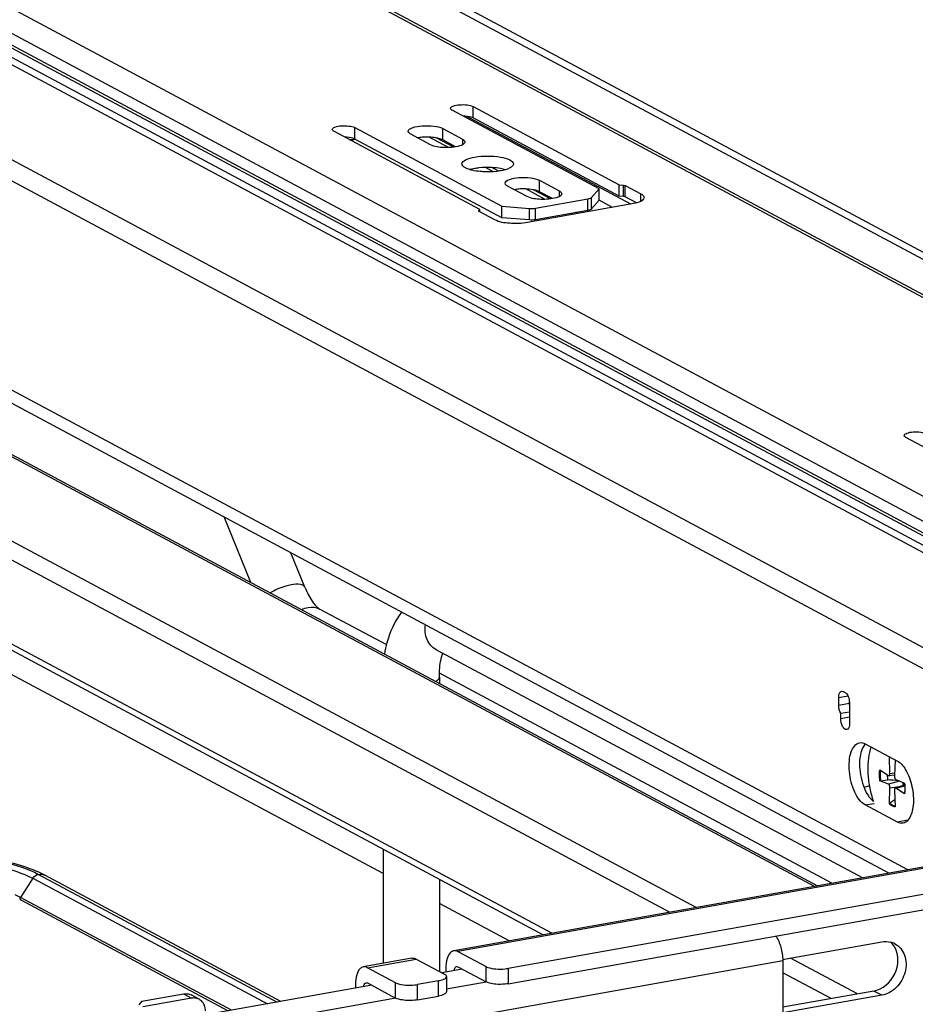
# Model space of a CAD drawing. Units: inches. Extents: x 0 to 17, y 0 to 11.
# Drawn here: x 4.5 to 5, y 7.9 to 8.5 of the extents above; entities that cross this region are included whole.
import ezdxf

# ---------------------------------------------------------------- set-up
doc = ezdxf.new("R2010")
doc.units = ezdxf.units.IN
doc.header["$LTSCALE"] = 0.935
doc.header["$MEASUREMENT"] = 0
doc.layers.get('0').update_dxf_attribs({"linetype": 'CONTINUOUS'})

msp = doc.modelspace()

# ---------------------------------------------------------------- linework, layer by layer
at = {"color": 7, "linetype": 'Continuous'}
for p, q in [((5.34061, 8.14591), (3.99464, 8.86632)), ((3.99929, 8.86564), (5.34525, 8.14523)), ((4.03931, 8.86583), (5.33606, 8.17177)), ((4.0458, 8.86699), (5.34255, 8.17293)), ((5.17013, 8.1155), (3.82417, 8.8359)), ((5.08428, 8.12685), (3.78753, 8.82091)), ((5.09077, 8.128), (3.79402, 8.82207)), ((5.16161, 8.10462), (3.81564, 8.82502)), ((5.16111, 8.09596), (3.81514, 8.81636)), ((5.16161, 8.09755), (3.81564, 8.81796)), ((5.10714, 8.05638), (3.78578, 8.76362)), ((3.79928, 8.74362), (5.12064, 8.03639)), ((5.03277, 7.95523), (3.84896, 8.58885)), ((3.85516, 8.57739), (5.02138, 7.9532)), ((4.97552, 7.94502), (4.00198, 8.46609)), ((4.00546, 8.46558), (4.97742, 7.94535)), ((4.90307, 7.93209), (3.92953, 8.45316)), ((4.88684, 7.92919), (3.92313, 8.445)), ((4.76636, 8.41584), (4.76636, 8.42286)), ((4.76636, 8.42286), (4.85598, 8.37494)), ((4.84358, 8.3724), (4.75357, 8.42057)), ((4.86314, 8.36303), (4.76265, 8.41681)), ((4.85586, 8.36793), (4.76636, 8.41584)), ((4.69391, 8.40291), (4.69391, 8.40993)), ((4.69391, 8.40993), (4.78391, 8.36175)), ((4.74783, 8.40234), (4.74783, 8.40936)), ((4.74783, 8.40936), (4.75988, 8.4029)), ((4.77062, 8.35974), (4.68112, 8.40765)), ((4.74028, 8.39941), (4.72822, 8.40586)), ((4.75129, 8.39768), (4.73938, 8.40406)), ((4.75456, 8.39795), (4.74414, 8.40352)), ((4.78391, 8.35473), (4.69391, 8.40291)), ((4.74783, 8.40234), (4.74599, 8.40307)), ((4.7557, 8.39812), (4.74783, 8.40234)), ((4.75988, 8.4029), (4.75988, 8.39941)), ((4.8147, 7.91632), (3.92313, 8.39352)), ((3.92604, 8.38815), (4.80936, 7.91537)), ((4.75967, 8.38707), (4.75955, 8.38766)), ((4.77887, 8.38292), (4.77409, 8.38548)), ((4.78199, 8.38326), (4.77794, 8.38543)), ((4.76743, 8.38485), (4.76441, 8.38415)), ((4.79958, 8.36767), (4.78752, 8.37412)), ((4.80712, 8.3706), (4.80712, 8.37762)), ((4.80712, 8.37762), (4.81918, 8.37116)), ((4.85586, 8.36793), (4.85586, 8.37495)), ((4.85598, 8.37494), (4.85863, 8.37472)), ((4.85863, 8.3677), (4.85863, 8.37472)), ((4.85863, 8.37472), (4.85953, 8.37451)), ((4.85953, 8.36749), (4.85953, 8.37451)), ((4.85953, 8.37451), (4.86914, 8.36937)), ((4.81059, 8.36594), (4.79869, 8.37232)), ((4.81386, 8.36621), (4.80344, 8.37178)), ((4.80712, 8.3706), (4.80529, 8.37133)), ((4.815, 8.36638), (4.80712, 8.3706)), ((4.81918, 8.37116), (4.81918, 8.36767)), ((4.83902, 8.36714), (4.84358, 8.3724)), ((4.83902, 8.36012), (4.83902, 8.36714)), ((4.84358, 8.36538), (4.84358, 8.3724)), ((4.85863, 8.3677), (4.85586, 8.36793)), ((4.85953, 8.36749), (4.85863, 8.3677)), ((4.86647, 8.36377), (4.85953, 8.36749)), ((4.86914, 8.36481), (4.86914, 8.36937)), ((4.78391, 8.35473), (4.78391, 8.36175)), ((4.78391, 8.36175), (4.80093, 8.36034)), ((4.86373, 8.36313), (4.79981, 8.35173)), ((4.80467, 8.3605), (4.83673, 8.36622)), ((4.83673, 8.3592), (4.83673, 8.36622)), ((4.84358, 8.36538), (4.83902, 8.36012)), ((4.85187, 8.36102), (4.84361, 8.36544)), ((4.86683, 8.36387), (4.86373, 8.36313)), ((4.76983, 8.35877), (4.76988, 8.35889)), ((4.77003, 8.35854), (4.76983, 8.35877)), ((4.76988, 8.35889), (4.77062, 8.35974)), ((4.76988, 8.35854), (4.76988, 8.35889)), ((4.77964, 8.3534), (4.77003, 8.35854)), ((4.77059, 8.35854), (4.77059, 8.35971)), ((4.80093, 8.35332), (4.80093, 8.36034)), ((4.80467, 8.35348), (4.80467, 8.3605)), ((4.83673, 8.3592), (4.80467, 8.35348)), ((4.82782, 8.35672), (4.82658, 8.35739)), ((4.83063, 8.35723), (4.8294, 8.35789)), ((4.80093, 8.35332), (4.78391, 8.35473)), ((5.0985, 8.18425), (5.03155, 8.22009)), ((4.63026, 8.13117), (4.61376, 8.17137)), ((4.66337, 8.12826), (4.65466, 8.14948)), ((4.67168, 8.11539), (4.67233, 8.11495)), ((4.71345, 8.09294), (4.67233, 8.11495)), ((5.00493, 7.95026), (4.74374, 8.09006)), ((4.71127, 7.95296), (4.48012, 8.07668)), ((4.74572, 8.07329), (4.74572, 8.06937)), ((4.98625, 7.94693), (4.74576, 8.07565)), ((5.7092, 8.07591), (4.75453, 7.90559)), ((5.71179, 8.07542), (4.75712, 7.90509)), ((5.72541, 8.06205), (4.78779, 7.89476)), ((4.99044, 8.06073), (4.99607, 8.06173)), ((4.99044, 8.05605), (4.99044, 8.06073)), ((4.9922, 8.06461), (4.99315, 8.06443)), ((4.99315, 8.06443), (4.99438, 8.06377)), ((4.99684, 8.05945), (4.99684, 8.05719)), ((4.99684, 8.05945), (4.99709, 8.05717)), ((4.99044, 8.05605), (4.99684, 8.05719)), ((4.99684, 8.05719), (4.99708, 8.0549)), ((4.99709, 8.05717), (4.99709, 8.045)), ((4.78779, 7.8854), (5.72541, 8.05268)), ((4.99167, 8.05107), (4.99709, 8.05204)), ((4.99167, 8.0479), (4.99167, 8.05107)), ((4.99167, 8.0479), (4.99709, 8.04887)), ((5.00519, 8.03022), (5.00405, 8.02711)), ((5.00664, 8.03241), (5.00519, 8.03022)), ((5.00668, 8.03238), (5.02637, 8.02184)), ((5.02184, 8.01418), (5.02145, 8.02444)), ((5.02496, 8.02256), (5.02457, 8.01271)), ((5.01563, 8.01648), (5.02091, 8.01291)), ((5.02007, 8.01348), (5.02024, 8.01031)), ((5.02091, 8.01291), (5.02124, 8.01281)), ((5.02459, 8.01307), (5.02124, 8.01281)), ((5.02184, 8.01418), (5.02465, 8.0146)), ((5.00934, 8.00669), (5.00606, 8.00552)), ((5.02091, 8.00771), (5.01563, 8.00979)), ((5.01608, 8.00977), (5.01563, 8.00979)), ((5.01608, 8.00977), (5.02024, 8.01031)), ((5.0277, 8.00959), (5.02091, 8.00771)), ((5.02145, 7.99561), (5.02184, 8.00545)), ((5.02184, 8.00545), (5.02893, 8.00643)), ((5.03085, 8.00697), (5.02509, 8.00534)), ((5.0255, 8.00525), (5.02509, 8.00534)), ((5.0255, 8.01046), (5.03079, 8.00837)), ((5.0255, 8.00525), (5.03087, 8.00671)), ((5.03079, 8.00168), (5.0255, 8.00525)), ((5.02457, 8.00399), (5.02496, 7.99372)), ((5.03079, 8.00168), (5.03072, 8.00179)), ((5.00668, 7.99493), (5.0121, 7.9959)), ((5.02637, 7.9844), (5.00668, 7.99493)), ((5.02145, 7.99561), (5.02171, 7.99605)), ((5.0248, 7.99799), (5.02171, 7.99605)), ((5.02171, 7.99605), (5.02344, 7.99474)), ((5.02344, 7.99474), (5.02495, 7.99423)), ((5.03276, 7.98554), (5.02637, 7.9844)), ((5.03082, 7.98404), (5.02983, 7.98374)), ((4.71127, 7.96787), (4.71127, 7.89787)), ((4.50405, 7.95181), (4.49942, 7.95405)), ((4.5001, 7.95239), (4.64625, 7.87408)), ((4.64852, 7.87449), (4.50405, 7.95181)), ((4.49655, 7.94998), (4.48911, 7.93832)), ((4.49655, 7.94998), (4.64033, 7.87302)), ((4.74572, 7.94943), (4.74572, 7.89295)), ((4.48911, 7.93832), (4.48589, 7.93988)), ((4.61842, 7.86911), (4.48911, 7.93832)), ((4.48934, 7.93671), (4.61633, 7.86874)), ((4.78847, 7.91164), (4.74572, 7.93453)), ((4.95601, 7.90021), (5.01677, 7.91105)), ((4.75712, 7.90509), (4.77434, 7.89588)), ((4.60239, 7.83641), (4.95613, 7.89952)), ((4.72895, 7.90103), (4.69912, 7.8957)), ((4.70171, 7.89521), (4.73155, 7.90053)), ((4.73155, 7.90053), (4.74877, 7.89131)), ((4.95613, 7.89952), (4.95613, 7.83306)), ((5.00196, 7.87916), (4.96098, 7.9011)), ((4.71894, 7.88599), (4.70171, 7.89521)), ((4.75974, 7.89433), (4.74729, 7.89211)), ((4.74974, 7.895), (4.74974, 7.89254)), ((4.75625, 7.8959), (4.75712, 7.89573)), ((4.75712, 7.89573), (4.77434, 7.88651)), ((4.77434, 7.88651), (4.77434, 7.89588)), ((4.78779, 7.89476), (4.78779, 7.8854)), ((4.98573, 7.87626), (4.95613, 7.89211)), ((4.69433, 7.88512), (4.69433, 7.88266)), ((4.70085, 7.88601), (4.70171, 7.88585)), ((4.70171, 7.88585), (4.71894, 7.87663)), ((4.71894, 7.87663), (4.71894, 7.88599)), ((4.74517, 7.88716), (4.73238, 7.88488)), ((4.73238, 7.87552), (4.73238, 7.88488)), ((4.74517, 7.8778), (4.74517, 7.88716)), ((4.74975, 7.88901), (4.75009, 7.88979)), ((4.75009, 7.88979), (4.75009, 7.88043)), ((4.77436, 7.8864), (4.75009, 7.88207)), ((4.56338, 7.87462), (4.58895, 7.87918)), ((4.58895, 7.87918), (4.59387, 7.87654)), ((4.59851, 7.87586), (4.59359, 7.87849)), ((4.70434, 7.88444), (4.60239, 7.86625)), ((4.74975, 7.87964), (4.74949, 7.87939)), ((4.75009, 7.88043), (4.74975, 7.87964)), ((5.01185, 7.88092), (4.95613, 7.87098)), ((5.01677, 7.87829), (5.01185, 7.88092)), ((4.56338, 7.87462), (4.56157, 7.87254)), ((4.59387, 7.87654), (4.56404, 7.87122)), ((4.71896, 7.87652), (4.60239, 7.85572)), ((4.73238, 7.87552), (4.74517, 7.8778)), ((5.01677, 7.87829), (4.95613, 7.86747))]:
    msp.add_line(p, q, dxfattribs=at)
msp.add_lwpolyline([(4.48888, 7.93756), (4.48888, 7.93765), (4.48889, 7.93774), (4.4889, 7.93783), (4.48893, 7.93791), (4.48895, 7.938), (4.48898, 7.93808), (4.48902, 7.93817), (4.48906, 7.93825), (4.48911, 7.93832)], dxfattribs=at)
for centre, radius, start, end in [((4.73714, 8.3767), 0.02733, 97.17997, 99.98974), ((4.73771, 8.37224), 0.03184, 94.62893, 97.19807), ((4.68946, 8.48063), 0.07802, 270.75852, 273.46703), ((4.77915, 8.36021), 0.02495, 73.56987, 77.00165), ((4.79644, 8.34496), 0.02733, 97.17997, 99.98974), ((4.79701, 8.3405), 0.03184, 94.62893, 97.19807), ((4.89051, 6.22509), 1.78992, 85.62071, 85.84358), ((4.9999, 8.00486), 0.03103, 3.90644, 6.49038), ((5.00871, 8.00455), 0.02226, 352.59604, 352.85532), ((5.06516, 8.01596), 0.05673, 197.41266, 199.49239), ((4.46562, 7.87635), 0.08473, 66.4883, 70.18289), ((4.50136, 7.94679), 0.00569, 61.83289, 66.27658), ((4.46988, 7.90033), 0.04126, 61.85204, 63.07176), ((5.01932, 7.89942), 0.01183, 61.89471, 75.56817), ((4.59531, 7.86988), 0.00678, 47.40402, 61.77291)]:
    msp.add_arc(centre, radius, start, end, dxfattribs=at)
for points, knots in [([(4.75258, 8.42172), (4.75258, 8.4224), (4.75492, 8.4236), (4.7582, 8.42402), (4.76245, 8.424), (4.76527, 8.42344), (4.76636, 8.42286)], [0, 0, 0, 0, 0.142006, 0.419321, 0.745322, 1, 1, 1, 1]), ([(4.75357, 8.42057), (4.75343, 8.42065), (4.753, 8.42091), (4.75258, 8.42137), (4.75258, 8.42172)], [0, 0, 0, 0, 0.324876, 1, 1, 1, 1]), ([(4.76636, 8.41584), (4.76601, 8.41602), (4.76407, 8.41675), (4.76197, 8.41695), (4.76031, 8.41697)], [0, 0, 0, 0, 0.194055, 1, 1, 1, 1]), ([(4.68013, 8.40879), (4.68013, 8.40948), (4.68247, 8.41067), (4.68574, 8.4111), (4.69, 8.41107), (4.69282, 8.41051), (4.69391, 8.40993)], [0, 0, 0, 0, 0.142006, 0.419321, 0.745322, 1, 1, 1, 1]), ([(4.7267, 8.40761), (4.7267, 8.40866), (4.73028, 8.4105), (4.73531, 8.41115), (4.74184, 8.4111), (4.74616, 8.41025), (4.74783, 8.40936)], [0, 0, 0, 0, 0.141984, 0.419366, 0.745414, 1, 1, 1, 1]), ([(4.68112, 8.40765), (4.68097, 8.40773), (4.68054, 8.40798), (4.68013, 8.40844), (4.68013, 8.40879)], [0, 0, 0, 0, 0.324876, 1, 1, 1, 1]), ([(4.69391, 8.40291), (4.69355, 8.4031), (4.69161, 8.40383), (4.68952, 8.40402), (4.68786, 8.40405)], [0, 0, 0, 0, 0.194055, 1, 1, 1, 1]), ([(4.72822, 8.40586), (4.72799, 8.40598), (4.72734, 8.40637), (4.7267, 8.40708), (4.7267, 8.40761)], [0, 0, 0, 0, 0.325505, 1, 1, 1, 1]), ([(4.74599, 8.40307), (4.74522, 8.40331), (4.74167, 8.4041), (4.73797, 8.4042), (4.73514, 8.40397)], [0, 0, 0, 0, 0.219494, 1, 1, 1, 1]), ([(4.75812, 8.39869), (4.75508, 8.39775), (4.74902, 8.39745), (4.74278, 8.39807), (4.74028, 8.39941)], [0, 0, 0, 0, 0.528164, 1, 1, 1, 1]), ([(4.7614, 8.40116), (4.7614, 8.40092), (4.76084, 8.39952), (4.75925, 8.39905), (4.75812, 8.39869)], [0, 0, 0, 0, 0.167162, 1, 1, 1, 1]), ([(4.75988, 8.4029), (4.76011, 8.40278), (4.76077, 8.40239), (4.7614, 8.40169), (4.7614, 8.40116)], [0, 0, 0, 0, 0.325505, 1, 1, 1, 1]), ([(4.75955, 8.38766), (4.75955, 8.38873), (4.76263, 8.39098), (4.76545, 8.39152), (4.76743, 8.39187)], [0, 0, 0, 0, 0.347945, 1, 1, 1, 1]), ([(4.76743, 8.39187), (4.7726, 8.39279), (4.78023, 8.3926), (4.78798, 8.39097), (4.79105, 8.38873), (4.79105, 8.38766)], [0, 0, 0, 0, 0.629881, 0.871172, 1, 1, 1, 1]), ([(4.76125, 8.38546), (4.76106, 8.38558), (4.76043, 8.386), (4.75986, 8.38658), (4.75967, 8.38707)], [0, 0, 0, 0, 0.300369, 1, 1, 1, 1]), ([(4.76595, 8.38374), (4.76548, 8.38385), (4.76386, 8.38426), (4.76227, 8.38484), (4.76125, 8.38546)], [0, 0, 0, 0, 0.290498, 1, 1, 1, 1]), ([(4.77814, 8.38542), (4.77541, 8.38558), (4.77181, 8.3855), (4.76826, 8.385), (4.76743, 8.38485)], [0, 0, 0, 0, 0.76401, 1, 1, 1, 1]), ([(4.78476, 8.38453), (4.78425, 8.38464), (4.78207, 8.38509), (4.77985, 8.38533), (4.77814, 8.38542)], [0, 0, 0, 0, 0.231728, 1, 1, 1, 1]), ([(4.79105, 8.38766), (4.79105, 8.38658), (4.78797, 8.38433), (4.78516, 8.38379), (4.78318, 8.38344)], [0, 0, 0, 0, 0.347945, 1, 1, 1, 1]), ([(4.77255, 8.38286), (4.77196, 8.3829), (4.76975, 8.38306), (4.76754, 8.38338), (4.76595, 8.38374)], [0, 0, 0, 0, 0.265097, 1, 1, 1, 1]), ([(4.78318, 8.38344), (4.78235, 8.38329), (4.77883, 8.3828), (4.77526, 8.38272), (4.77255, 8.38286)], [0, 0, 0, 0, 0.235968, 1, 1, 1, 1]), ([(4.786, 8.37587), (4.786, 8.37692), (4.78958, 8.37876), (4.79461, 8.37941), (4.80114, 8.37936), (4.80546, 8.37851), (4.80712, 8.37762)], [0, 0, 0, 0, 0.141984, 0.419366, 0.745414, 1, 1, 1, 1]), ([(4.78752, 8.37412), (4.78729, 8.37424), (4.78664, 8.37463), (4.786, 8.37534), (4.786, 8.37587)], [0, 0, 0, 0, 0.325505, 1, 1, 1, 1]), ([(4.80529, 8.37133), (4.80452, 8.37157), (4.80096, 8.37236), (4.79727, 8.37246), (4.79444, 8.37223)], [0, 0, 0, 0, 0.219494, 1, 1, 1, 1]), ([(4.81742, 8.36695), (4.81438, 8.36601), (4.80832, 8.36571), (4.80208, 8.36632), (4.79958, 8.36767)], [0, 0, 0, 0, 0.528164, 1, 1, 1, 1]), ([(4.8207, 8.36941), (4.8207, 8.36918), (4.82014, 8.36778), (4.81855, 8.3673), (4.81742, 8.36695)], [0, 0, 0, 0, 0.167162, 1, 1, 1, 1]), ([(4.81918, 8.37116), (4.81941, 8.37104), (4.82007, 8.37065), (4.8207, 8.36995), (4.8207, 8.36941)], [0, 0, 0, 0, 0.325505, 1, 1, 1, 1]), ([(4.83673, 8.36622), (4.83699, 8.36626), (4.83779, 8.36645), (4.83865, 8.36672), (4.83902, 8.36714)], [0, 0, 0, 0, 0.322714, 1, 1, 1, 1]), ([(4.86914, 8.36937), (4.86943, 8.36921), (4.87029, 8.3687), (4.87112, 8.36778), (4.87112, 8.36708)], [0, 0, 0, 0, 0.325528, 1, 1, 1, 1]), ([(4.87112, 8.36708), (4.87112, 8.36677), (4.87039, 8.36495), (4.86831, 8.36433), (4.86683, 8.36387)], [0, 0, 0, 0, 0.167026, 1, 1, 1, 1]), ([(4.83902, 8.36012), (4.83893, 8.36001), (4.83825, 8.3595), (4.8374, 8.35932), (4.83673, 8.3592)], [0, 0, 0, 0, 0.17611, 1, 1, 1, 1]), ([(4.79981, 8.35173), (4.79613, 8.35107), (4.78932, 8.35094), (4.78235, 8.35195), (4.77964, 8.3534)], [0, 0, 0, 0, 0.548934, 1, 1, 1, 1]), ([(5.03056, 8.22123), (5.03056, 8.22192), (5.03289, 8.22312), (5.03617, 8.22354), (5.04043, 8.22351), (5.04324, 8.22295), (5.04433, 8.22237)], [0, 0, 0, 0, 0.14204, 0.419316, 0.745329, 1, 1, 1, 1]), ([(5.03155, 8.22009), (5.0314, 8.22017), (5.03097, 8.22043), (5.03056, 8.22088), (5.03056, 8.22123)], [0, 0, 0, 0, 0.324856, 1, 1, 1, 1]), ([(4.65493, 8.12979), (4.65384, 8.1296), (4.64937, 8.12852), (4.64509, 8.12666), (4.64212, 8.12481)], [0, 0, 0, 0, 0.239769, 1, 1, 1, 1]), ([(4.66337, 8.12826), (4.66295, 8.12927), (4.65963, 8.13056), (4.65678, 8.13012), (4.65493, 8.12979)], [0, 0, 0, 0, 0.367811, 1, 1, 1, 1]), ([(4.66337, 8.12826), (4.66458, 8.1253), (4.66691, 8.1207), (4.67014, 8.11657), (4.67168, 8.11539)], [0, 0, 0, 0, 0.622087, 1, 1, 1, 1]), ([(4.7123, 8.08725), (4.71268, 8.08969), (4.71454, 8.09881), (4.71844, 8.10772), (4.72281, 8.11301)], [0, 0, 0, 0, 0.264653, 1, 1, 1, 1]), ([(4.74374, 8.09006), (4.74131, 8.09136), (4.73718, 8.09616), (4.73671, 8.10229), (4.73715, 8.10531)], [0, 0, 0, 0, 0.474243, 1, 1, 1, 1]), ([(4.74572, 8.07329), (4.74572, 8.07475), (4.74589, 8.07968), (4.74662, 8.08464), (4.74779, 8.08791)], [0, 0, 0, 0, 0.295907, 1, 1, 1, 1]), ([(4.74338, 8.07062), (4.74373, 8.0708), (4.74474, 8.0714), (4.74572, 8.07248), (4.74572, 8.07329)], [0, 0, 0, 0, 0.327221, 1, 1, 1, 1]), ([(4.99044, 8.06073), (4.99044, 8.06122), (4.99052, 8.06259), (4.99124, 8.06444), (4.9922, 8.06461)], [0, 0, 0, 0, 0.336116, 1, 1, 1, 1]), ([(4.99438, 8.06377), (4.99467, 8.06361), (4.99596, 8.06248), (4.99656, 8.06078), (4.99684, 8.05945)], [0, 0, 0, 0, 0.193693, 1, 1, 1, 1]), ([(4.99533, 8.04112), (4.9943, 8.04094), (4.99205, 8.04371), (4.99167, 8.04624), (4.99167, 8.0479)], [0, 0, 0, 0, 0.38656, 1, 1, 1, 1]), ([(4.99709, 8.045), (4.99709, 8.04451), (4.99701, 8.04314), (4.99629, 8.04129), (4.99533, 8.04112)], [0, 0, 0, 0, 0.335922, 1, 1, 1, 1]), ([(5.00668, 7.99493), (5.00375, 7.9965), (4.99926, 8.0036), (4.99684, 8.01316), (4.99679, 8.02175), (4.99781, 8.02803), (5.00075, 8.03259), (5.00323, 8.03303)], [0, 0, 0, 0, 0.23257, 0.542017, 0.693316, 0.824096, 1, 1, 1, 1]), ([(5.01029, 8.03045), (5.00949, 8.02829), (5.0084, 8.02341), (5.00804, 8.01561), (5.00886, 8.00728), (5.01017, 8.00171), (5.01103, 7.99898)], [0, 0, 0, 0, 0.216356, 0.464898, 0.731696, 1, 1, 1, 1]), ([(5.00405, 8.02711), (5.0029, 8.0227), (5.00315, 8.01326), (5.00607, 8.00431), (5.00862, 8.00048)], [0, 0, 0, 0, 0.497945, 1, 1, 1, 1]), ([(5.02637, 8.02184), (5.02886, 8.02051), (5.03298, 8.01476), (5.03605, 8.0048), (5.03659, 7.9944), (5.03469, 7.98761), (5.03281, 7.98551)], [0, 0, 0, 0, 0.213927, 0.500537, 0.786848, 1, 1, 1, 1]), ([(5.01563, 8.00979), (5.01556, 8.01037), (5.01537, 8.0126), (5.01541, 8.01485), (5.01563, 8.01648)], [0, 0, 0, 0, 0.261035, 1, 1, 1, 1]), ([(5.01606, 8.01619), (5.016, 8.01568), (5.01581, 8.01355), (5.01589, 8.01139), (5.01608, 8.00977)], [0, 0, 0, 0, 0.237453, 1, 1, 1, 1]), ([(5.02124, 8.01281), (5.02133, 8.01282), (5.0216, 8.01295), (5.02182, 8.01348), (5.02185, 8.01392), (5.02184, 8.01418)], [0, 0, 0, 0, 0.174173, 0.523129, 1, 1, 1, 1]), ([(5.02457, 8.01271), (5.02455, 8.01223), (5.02468, 8.01152), (5.02507, 8.01078), (5.02535, 8.01051), (5.0255, 8.01046)], [0, 0, 0, 0, 0.568045, 0.815217, 1, 1, 1, 1]), ([(5.02184, 8.00545), (5.02186, 8.00593), (5.02173, 8.00664), (5.02134, 8.00739), (5.02106, 8.00765), (5.02091, 8.00771)], [0, 0, 0, 0, 0.568045, 0.815217, 1, 1, 1, 1]), ([(5.02509, 8.00534), (5.0249, 8.00529), (5.02468, 8.00495), (5.02458, 8.00446), (5.02457, 8.00415), (5.02457, 8.00399)], [0, 0, 0, 0, 0.393054, 0.674248, 1, 1, 1, 1]), ([(5.02963, 8.00882), (5.02981, 8.0085), (5.02992, 8.00769), (5.02968, 8.00695), (5.02951, 8.00659)], [0, 0, 0, 0, 0.486925, 1, 1, 1, 1]), ([(5.03085, 8.00697), (5.03088, 8.00652), (5.03096, 8.00479), (5.03089, 8.00306), (5.03072, 8.00179)], [0, 0, 0, 0, 0.260791, 1, 1, 1, 1]), ([(5.03079, 8.00837), (5.03085, 8.0078), (5.03104, 8.00561), (5.031, 8.00339), (5.0308, 8.00178)], [0, 0, 0, 0, 0.26074, 1, 1, 1, 1]), ([(5.00862, 8.00048), (5.00886, 8.00013), (5.00975, 7.99887), (5.01081, 7.99772), (5.01168, 7.99701)], [0, 0, 0, 0, 0.27215, 1, 1, 1, 1]), ([(5.02496, 7.99372), (5.02435, 7.99378), (5.02304, 7.99424), (5.02197, 7.99509), (5.02145, 7.99561)], [0, 0, 0, 0, 0.455953, 1, 1, 1, 1]), ([(4.38895, 7.96159), (4.40923, 7.96521), (4.43989, 7.96615), (4.4771, 7.96093), (4.49358, 7.95588), (4.5001, 7.95239)], [0, 0, 0, 0, 0.547818, 0.80319, 1, 1, 1, 1]), ([(4.49434, 7.95606), (4.48743, 7.95856), (4.47189, 7.96236), (4.43834, 7.96625), (4.41168, 7.96547), (4.394, 7.96292)], [0, 0, 0, 0, 0.217771, 0.471028, 1, 1, 1, 1]), ([(4.39101, 7.95872), (4.41026, 7.96215), (4.43937, 7.96305), (4.4747, 7.95809), (4.49035, 7.95329), (4.49655, 7.94998)], [0, 0, 0, 0, 0.547818, 0.80319, 1, 1, 1, 1]), ([(4.48932, 7.93666), (4.48921, 7.9367), (4.48892, 7.9369), (4.48907, 7.93724), (4.48915, 7.93737)], [0, 0, 0, 0, 0.43258, 1, 1, 1, 1]), ([(4.95178, 7.91467), (4.95325, 7.91262), (4.95535, 7.90761), (4.95613, 7.90231), (4.95613, 7.89952)], [0, 0, 0, 0, 0.475771, 1, 1, 1, 1]), ([(5.02489, 7.90986), (5.02758, 7.90842), (5.03202, 7.90277), (5.03189, 7.89211), (5.02659, 7.88266), (5.0201, 7.87888), (5.01677, 7.87829)], [0, 0, 0, 0, 0.226318, 0.480335, 0.748828, 1, 1, 1, 1]), ([(4.75453, 7.90559), (4.7538, 7.90546), (4.75181, 7.90427), (4.75008, 7.90031), (4.74974, 7.89694), (4.74974, 7.895)], [0, 0, 0, 0, 0.178224, 0.529112, 1, 1, 1, 1]), ([(4.75712, 7.90509), (4.75691, 7.90521), (4.7561, 7.90558), (4.75516, 7.9057), (4.75453, 7.90559)], [0, 0, 0, 0, 0.271293, 1, 1, 1, 1]), ([(5.01185, 7.88092), (5.01729, 7.88189), (5.02701, 7.89015), (5.02751, 7.903), (5.0248, 7.90773)], [0, 0, 0, 0, 0.503774, 1, 1, 1, 1]), ([(4.72895, 7.90103), (4.72959, 7.90114), (4.73053, 7.90102), (4.73133, 7.90065), (4.73155, 7.90053)], [0, 0, 0, 0, 0.728706, 1, 1, 1, 1]), ([(4.69912, 7.8957), (4.6984, 7.89557), (4.6964, 7.89439), (4.69468, 7.89043), (4.69433, 7.88706), (4.69433, 7.88512)], [0, 0, 0, 0, 0.178224, 0.529112, 1, 1, 1, 1]), ([(4.70171, 7.89521), (4.7015, 7.89532), (4.70069, 7.89569), (4.69976, 7.89582), (4.69912, 7.8957)], [0, 0, 0, 0, 0.271293, 1, 1, 1, 1]), ([(4.75009, 7.88979), (4.75009, 7.88993), (4.74992, 7.89062), (4.74926, 7.89105), (4.74877, 7.89131)], [0, 0, 0, 0, 0.195553, 1, 1, 1, 1]), ([(4.75473, 7.89344), (4.75477, 7.89376), (4.75495, 7.8947), (4.7556, 7.89578), (4.75625, 7.8959)], [0, 0, 0, 0, 0.327624, 1, 1, 1, 1]), ([(4.77434, 7.89588), (4.7747, 7.89568), (4.77661, 7.8949), (4.77868, 7.89459), (4.78032, 7.89446)], [0, 0, 0, 0, 0.198483, 1, 1, 1, 1]), ([(4.78032, 7.89446), (4.78222, 7.8943), (4.78473, 7.89432), (4.78721, 7.89466), (4.78779, 7.89476)], [0, 0, 0, 0, 0.763003, 1, 1, 1, 1]), ([(4.69932, 7.88356), (4.69937, 7.88388), (4.69954, 7.88481), (4.70019, 7.8859), (4.70085, 7.88601)], [0, 0, 0, 0, 0.327633, 1, 1, 1, 1]), ([(4.71894, 7.88599), (4.7193, 7.8858), (4.72121, 7.88502), (4.72327, 7.88471), (4.72491, 7.88457)], [0, 0, 0, 0, 0.198483, 1, 1, 1, 1]), ([(4.72491, 7.88457), (4.72681, 7.88442), (4.72933, 7.88444), (4.7318, 7.88477), (4.73238, 7.88488)], [0, 0, 0, 0, 0.763003, 1, 1, 1, 1]), ([(4.74517, 7.88716), (4.74615, 7.88733), (4.74775, 7.88773), (4.74932, 7.8885), (4.74975, 7.88901)], [0, 0, 0, 0, 0.59879, 1, 1, 1, 1]), ([(4.78032, 7.8851), (4.77972, 7.88515), (4.77768, 7.88539), (4.77562, 7.88583), (4.77434, 7.88651)], [0, 0, 0, 0, 0.295042, 1, 1, 1, 1]), ([(4.78779, 7.8854), (4.78721, 7.8853), (4.78473, 7.88496), (4.78222, 7.88494), (4.78032, 7.8851)], [0, 0, 0, 0, 0.236997, 1, 1, 1, 1]), ([(4.58895, 7.87918), (4.58935, 7.87925), (4.59093, 7.87941), (4.59256, 7.87905), (4.59359, 7.87849)], [0, 0, 0, 0, 0.259022, 1, 1, 1, 1]), ([(4.74949, 7.87939), (4.74927, 7.8792), (4.74795, 7.87838), (4.7464, 7.87802), (4.74517, 7.8778)], [0, 0, 0, 0, 0.187664, 1, 1, 1, 1]), ([(4.59851, 7.87586), (4.59748, 7.87641), (4.59585, 7.87678), (4.59427, 7.87662), (4.59387, 7.87654)], [0, 0, 0, 0, 0.740978, 1, 1, 1, 1]), ([(4.60239, 7.8687), (4.60239, 7.86988), (4.602, 7.87218), (4.6007, 7.87414), (4.5999, 7.87488)], [0, 0, 0, 0, 0.518298, 1, 1, 1, 1]), ([(4.72491, 7.87521), (4.72431, 7.87526), (4.72228, 7.8755), (4.72021, 7.87595), (4.71894, 7.87663)], [0, 0, 0, 0, 0.295042, 1, 1, 1, 1]), ([(4.73238, 7.87552), (4.7318, 7.87541), (4.72933, 7.87508), (4.72681, 7.87506), (4.72491, 7.87521)], [0, 0, 0, 0, 0.236997, 1, 1, 1, 1])]:
    msp.add_open_spline(points, degree=3, knots=knots, dxfattribs=at)
for points in [[(4.80093, 8.36034), (4.80217, 8.36024), (4.80344, 8.36028), (4.80467, 8.3605)], [(4.80467, 8.35348), (4.80344, 8.35326), (4.80217, 8.35322), (4.80093, 8.35332)], [(4.66134, 8.11454), (4.66259, 8.11522), (4.66397, 8.11573), (4.66537, 8.11598)], [(4.66537, 8.11598), (4.66768, 8.11639), (4.67026, 8.11606), (4.67233, 8.11495)], [(4.99167, 8.05107), (4.99083, 8.05256), (4.99044, 8.05434), (4.99044, 8.05605)], [(5.00323, 8.03303), (5.00438, 8.03324), (5.00565, 8.03293), (5.00668, 8.03238)], [(5.02983, 7.98374), (5.02867, 7.98354), (5.0274, 7.98384), (5.02637, 7.9844)], [(5.03281, 7.98551), (5.03225, 7.9849), (5.03158, 7.98437), (5.03082, 7.98404)], [(4.49655, 7.94998), (4.49728, 7.95113), (4.49855, 7.95211), (4.49989, 7.95235)], [(4.5001, 7.95239), (4.50127, 7.9526), (4.50256, 7.95248), (4.50365, 7.952)], [(5.01677, 7.91105), (5.01857, 7.91137), (5.02049, 7.91134), (5.02227, 7.91088)], [(5.0248, 7.90773), (5.02412, 7.90893), (5.02324, 7.91003), (5.0222, 7.91094)]]:
    msp.add_open_spline(points, degree=3, dxfattribs=at)

doc.saveas('drawing.dxf')
